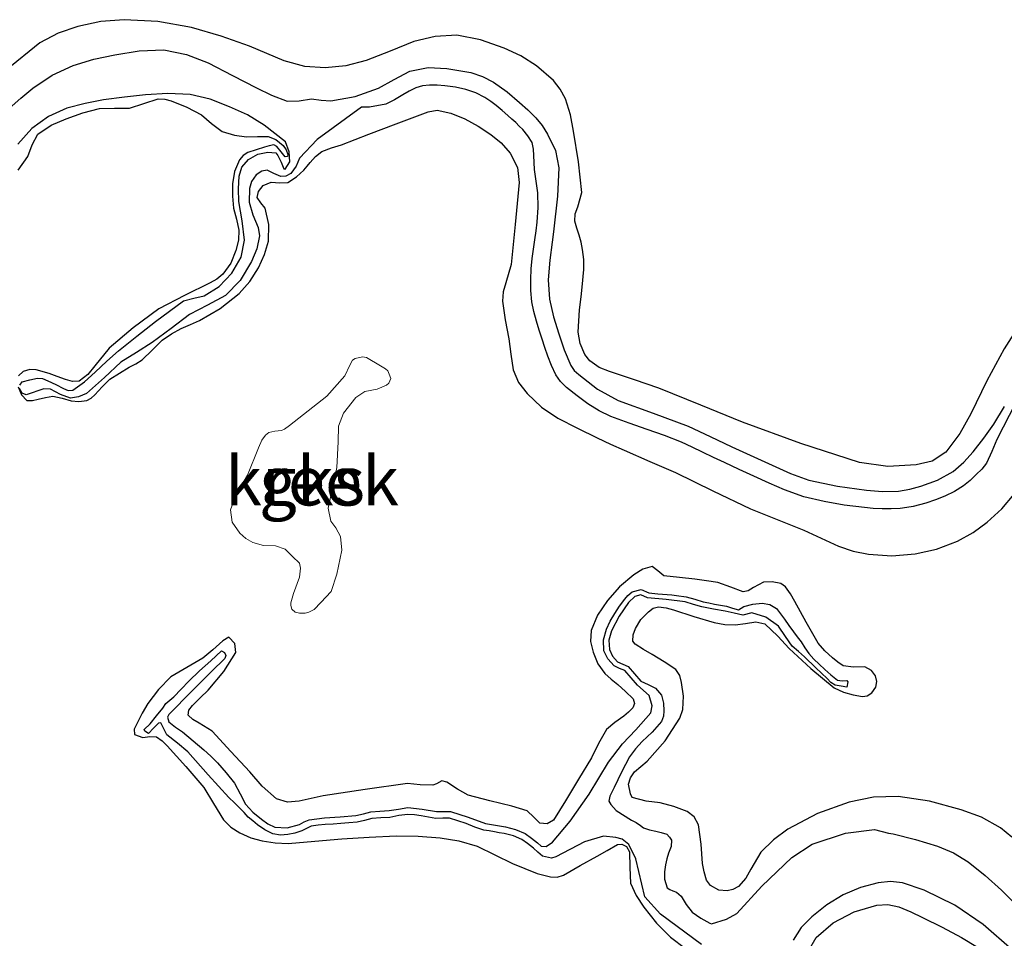
# Model space of a CAD drawing. Units: metres. Extents: x 69990 to 80008, y 406248 to 412501.
# Drawn here: x 71185 to 71235, y 406421 to 406468 of the extents above; entities that cross this region are included whole.
import ezdxf
from ezdxf.enums import TextEntityAlignment as Align

# ---------------------------------------------------------------- set-up
doc = ezdxf.new("R2010")
doc.units = ezdxf.units.M
for name, color, linetype, lineweight in [('B-ME-GW-GRONDWERKLIJN-L-B1', 10, 'Continuous', 25), ('B-ME-IE-GRONDWERKLIJN-GROND_NIETINGERICHT-GV-B6', 253, 'Continuous', 18), ('B-ME-OG-BREUK-L-B1', 10, 'Continuous', 25), ('B-ME-OG-WATER-GV-B6', 153, 'Continuous', 18)]:
    doc.layers.add(name, color=color, linetype=linetype, lineweight=lineweight)
doc.styles.add('NLCS-ISO', font='NLCS-ISO.TTF')

# ---------------------------------------------------------------- blocks, each defined once
blk = doc.blocks.new('d43dn_FeatureWriter_4_18_FMEBLOCK3')
at = {"layer": 'B-ME-GW-GRONDWERKLIJN-L-B1'}
for points in [[(86.75, 64.788, 1.468), (86.152, 63.866, 1.393), (85.27, 62.226, 1.331), (84.454, 60.541, 1.333), (83.9, 59.542, 1.333), (83.19, 58.597, 1.333), (82.484, 58.134, 1.333), (81.676, 57.945, 1.333), (80.219, 57.856, 1.333), (78.785, 58.071, 1.333), (75.785, 59.035, 1.317), (72.822, 60.117, 1.303), (70.69, 60.989, 1.314), (68.562, 61.86, 1.333), (67.309, 62.283, 1.346), (66.046, 62.695, 1.363), (65.516, 62.914, 1.384), (65.044, 63.239, 1.414), (64.791, 63.563, 1.423), (64.547, 64.135, 1.419), (64.452, 64.707, 1.409), (64.509, 65.852, 1.393), (64.593, 66.514, 1.393), (64.672, 67.176, 1.393), (64.704, 67.543, 1.393), (64.728, 67.911, 1.393), (64.73, 68.419, 1.393), (64.673, 68.927, 1.393), (64.591, 69.292, 1.364), (64.497, 69.65, 1.333), (64.385, 70.011, 1.362), (64.278, 70.371, 1.393), (64.289, 70.734, 1.387), (64.421, 71.098, 1.376), (64.624, 71.832, 1.363), (64.465, 73.395, 1.38), (64.212, 74.963, 1.393), (64.047, 75.793, 1.393), (63.795, 76.607, 1.393), (63.532, 77.106, 1.393), (63.187, 77.544, 1.393), (62.327, 78.293, 1.393), (61.53, 78.797, 1.378), (60.677, 79.194, 1.363), (59.474, 79.621, 1.363), (58.256, 79.843, 1.363), (57.165, 79.785, 1.363), (56.078, 79.529, 1.363), (54.868, 79.04, 1.32), (53.649, 78.553, 1.273), (52.604, 78.293, 1.277), (51.559, 78.18, 1.303), (50.51, 78.261, 1.349), (49.461, 78.538, 1.393), (48.572, 78.917, 1.414), (47.703, 79.295, 1.423), (46.244, 79.805, 1.406), (44.747, 80.245, 1.393), (43.03, 80.553, 1.408), (41.311, 80.64, 1.423), (40.126, 80.549, 1.425), (38.944, 80.294, 1.423), (37.938, 79.955, 1.416), (37.005, 79.461, 1.393), (35.296, 78.06, 1.306)], [(35.9, 72.962, 1.453), (36.39, 73.668, 1.453), (36.613, 74.252, 1.418), (36.902, 74.798, 1.393), (37.591, 75.264, 1.422), (38.356, 75.585, 1.453), (39.199, 75.887, 1.484), (40.057, 76.109, 1.513), (40.822, 76.128, 1.521), (41.584, 76.124, 1.513), (42.315, 76.373, 1.498), (43.043, 76.604, 1.483), (43.374, 76.592, 1.481), (43.706, 76.511, 1.483), (44.501, 76.184, 1.511), (45.251, 75.784, 1.543), (45.76, 75.348, 1.549), (46.305, 74.936, 1.543), (46.926, 74.746, 1.519), (47.55, 74.661, 1.453), (48.096, 74.684, 1.338), (48.641, 74.686, 1.213), (49.044, 74.524, 1.125), (49.403, 74.221, 1.078), (49.559, 74, 1.078), (49.651, 73.766, 1.078), (49.635, 73.66, 1.078), (49.508, 73.653, 1.078), (49.301, 73.906, 1.079), (49.083, 74.167, 1.108), (48.929, 74.265, 1.168), (48.695, 74.209, 1.269), (48.458, 74.135, 1.363), (48.034, 74.011, 1.463), (47.607, 73.873, 1.528), (47.374, 73.723, 1.566), (47.192, 73.49, 1.588), (46.93, 72.893, 1.595), (46.827, 72.276, 1.588), (46.826, 71.649, 1.572), (46.884, 71.027, 1.558), (47.025, 70.47, 1.559), (47.155, 69.915, 1.558), (47.133, 69.392, 1.543), (46.999, 68.867, 1.528), (46.745, 68.222, 1.513), (46.342, 67.665, 1.498), (46.031, 67.418, 1.468), (45.698, 67.218, 1.438), (44.376, 66.571, 1.406), (43.074, 65.892, 1.408), (41.774, 64.935, 1.443), (40.549, 63.893, 1.468), (39.819, 62.998, 1.468), (39.458, 62.55, 1.468), (39.016, 62.21, 1.468), (38.674, 62.185, 1.468), (38.322, 62.291, 1.468), (37.899, 62.449, 1.468), (37.478, 62.608, 1.468), (36.826, 62.792, 1.478), (36.493, 62.805, 1.487), (36.167, 62.699, 1.498), (35.929, 62.476, 1.515)], [(35.912, 61.921, 1.528), (36.078, 61.508, 1.528), (36.353, 61.222, 1.528), (36.642, 61.217, 1.528), (36.933, 61.285, 1.528), (37.306, 61.371, 1.528), (37.678, 61.44, 1.528), (38.141, 61.351, 1.528), (38.603, 61.212, 1.528), (39.001, 61.169, 1.528), (39.398, 61.221, 1.528), (39.621, 61.344, 1.528), (39.818, 61.509, 1.528), (40.188, 61.929, 1.528), (40.581, 62.313, 1.528), (41.07, 62.621, 1.513), (41.567, 62.916, 1.498), (41.897, 63.102, 1.498), (42.226, 63.29, 1.498), (42.742, 63.787, 1.498), (43.243, 64.309, 1.498), (43.72, 64.624, 1.498), (44.22, 64.901, 1.498), (44.68, 65.1, 1.498), (45.143, 65.299, 1.498), (46.197, 65.914, 1.484), (47.17, 66.678, 1.468), (47.711, 67.292, 1.485), (48.15, 67.993, 1.498), (48.461, 68.66, 1.483), (48.661, 69.346, 1.468), (48.674, 70.194, 1.453), (48.496, 71.026, 1.438), (48.274, 71.31, 1.406), (48.085, 71.577, 1.378), (48.156, 71.885, 1.378), (48.392, 72.188, 1.378), (48.807, 72.358, 1.378), (49.237, 72.321, 1.416), (49.657, 72.339, 1.468), (50.096, 72.62, 1.485), (50.472, 72.975, 1.468), (50.632, 73.164, 1.419), (50.791, 73.353, 1.378), (51.063, 73.668, 1.378), (51.386, 73.925, 1.378), (51.879, 74.108, 1.378), (52.376, 74.263, 1.378), (53.774, 74.798, 1.391), (55.173, 75.332, 1.408), (55.984, 75.641, 1.393), (56.795, 75.947, 1.378), (57.252, 76.022, 1.383), (57.963, 75.874, 1.397), (58.661, 75.577, 1.408), (59.348, 75.216, 1.413), (59.988, 74.786, 1.408), (60.517, 74.363, 1.393), (60.972, 73.839, 1.378), (61.347, 73.11, 1.362), (61.445, 72.346, 1.348), (61.338, 71.273, 1.333), (61.231, 70.201, 1.318), (61.132, 69.182, 1.302), (61.032, 68.163, 1.288), (60.763, 67.224, 1.347), (60.62, 66.761, 1.399), (60.581, 66.292, 1.438), (60.731, 65.336, 1.487), (60.917, 64.377, 1.528), (61.017, 63.587, 1.552), (61.129, 62.796, 1.558), (61.396, 62.149, 1.529), (61.852, 61.581, 1.498), (62.584, 60.878, 1.483), (63.404, 60.324, 1.468), (64.403, 59.812, 1.452), (65.41, 59.324, 1.438), (66.1, 59.002, 1.48), (66.792, 58.684, 1.528), (68.095, 58.114, 1.527), (69.4, 57.546, 1.528), (71.316, 56.627, 1.542), (73.233, 55.707, 1.558), (74.585, 55.153, 1.576), (75.944, 54.616, 1.588), (76.823, 54.207, 1.588), (77.707, 53.794, 1.588), (78.465, 53.548, 1.588), (79.246, 53.397, 1.588), (80.427, 53.312, 1.573), (81.612, 53.403, 1.558), (82.715, 53.639, 1.571), (83.784, 54.046, 1.588), (84.572, 54.488, 1.586), (85.291, 55.027, 1.588), (86.037, 55.695, 1.602), (86.658, 56.457, 1.618)], [(86.552, 38.958, 1.522), (85.967, 39.446, 1.528), (85.002, 39.977, 1.557), (83.956, 40.35, 1.588), (82.356, 40.798, 1.619), (80.746, 41.043, 1.618), (79.502, 41.005, 1.59), (78.258, 40.744, 1.558), (76.645, 40.172, 1.511), (75.127, 39.371, 1.468), (74.397, 38.821, 1.452), (73.747, 38.195, 1.438), (73.237, 37.327, 1.42), (72.993, 36.866, 1.413), (72.62, 36.449, 1.408), (72.332, 36.286, 1.419), (72.038, 36.228, 1.438), (71.614, 36.259, 1.454), (71.196, 36.502, 1.468), (70.991, 36.77, 1.476), (70.858, 37.187, 1.487), (70.786, 37.617, 1.498), (70.716, 38.607, 1.514), (70.585, 39.592, 1.528), (70.362, 39.99, 1.565), (70.007, 40.273, 1.588), (69.321, 40.527, 1.558), (68.625, 40.711, 1.528), (67.906, 40.792, 1.49), (67.199, 40.987, 1.468), (67.104, 41.173, 1.468), (67.015, 41.657, 1.468), (67.116, 41.986, 1.491), (67.32, 42.289, 1.528), (67.639, 42.573, 1.56), (67.959, 42.842, 1.588), (68.871, 43.87, 1.636), (69.625, 45.03, 1.648), (69.777, 45.466, 1.648), (69.818, 46.157, 1.648), (69.719, 46.84, 1.648), (69.626, 47.211, 1.648), (69.417, 47.515, 1.648), (68.821, 47.906, 1.64), (68.22, 48.27, 1.618), (67.781, 48.53, 1.589), (67.343, 48.798, 1.558), (67.233, 48.954, 1.548), (67.241, 49.285, 1.534), (67.364, 49.605, 1.528), (67.643, 50.055, 1.528), (68.029, 50.457, 1.528), (68.274, 50.634, 1.528), (68.535, 50.707, 1.528), (68.923, 50.654, 1.528), (69.307, 50.556, 1.528), (70.337, 50.218, 1.528), (71.38, 49.899, 1.528), (71.913, 49.811, 1.528), (72.447, 49.784, 1.528), (72.973, 49.86, 1.528), (73.499, 49.945, 1.528), (73.951, 49.841, 1.528), (74.614, 49.217, 1.528), (75.196, 48.579, 1.528), (76.301, 47.555, 1.518), (77.489, 46.575, 1.498), (77.962, 46.346, 1.484), (78.463, 46.222, 1.468), (78.938, 46.136, 1.463), (79.179, 46.17, 1.465), (79.413, 46.314, 1.468), (79.614, 46.605, 1.483), (79.658, 46.9, 1.498), (79.592, 47.183, 1.498), (79.394, 47.46, 1.498), (79.046, 47.642, 1.504), (78.479, 47.629, 1.518), (77.958, 47.704, 1.528), (77.675, 47.888, 1.513), (77.406, 48.1, 1.498), (77.013, 48.458, 1.514), (76.676, 48.859, 1.528), (76.065, 49.916, 1.528), (75.479, 50.985, 1.528), (75.268, 51.36, 1.528), (75.015, 51.725, 1.528), (74.778, 51.899, 1.524), (74.334, 51.985, 1.512), (73.898, 51.965, 1.498), (73.377, 51.686, 1.483), (73.116, 51.522, 1.475), (72.852, 51.475, 1.468), (72.219, 51.714, 1.476), (71.563, 51.95, 1.498), (70.98, 52.034, 1.504), (70.397, 52.113, 1.498), (69.607, 52.201, 1.451), (68.817, 52.286, 1.378), (68.499, 52.534, 1.327), (68.208, 52.753, 1.288), (67.74, 52.629, 1.282), (67.274, 52.344, 1.288), (66.557, 51.73, 1.299), (65.933, 51.032, 1.318), (65.435, 50.288, 1.348), (65.113, 49.492, 1.378), (65.081, 48.943, 1.393), (65.214, 48.393, 1.408), (65.447, 47.805, 1.424), (65.804, 47.298, 1.438), (66.13, 47.018, 1.415), (66.46, 46.748, 1.378), (66.864, 46.388, 1.363), (67.253, 46.013, 1.348), (67.319, 45.785, 1.317), (67.224, 45.555, 1.288), (67.002, 45.341, 1.281), (66.769, 45.139, 1.288), (66.307, 44.813, 1.318), (65.882, 44.445, 1.348), (65.482, 43.738, 1.382), (65.131, 43.005, 1.408), (64.463, 41.913, 1.43), (63.794, 40.822, 1.438), (63.491, 40.329, 1.438), (63.189, 39.835, 1.438), (62.868, 39.648, 1.438), (62.497, 39.672, 1.438), (62.187, 39.986, 1.438), (61.847, 40.296, 1.438), (61.456, 40.425, 1.438), (61.059, 40.542, 1.438), (59.949, 40.819, 1.438), (58.842, 41.107, 1.438), (58.287, 41.415, 1.408), (57.745, 41.773, 1.378), (57.498, 41.834, 1.378), (57.219, 41.682, 1.378), (57.032, 41.608, 1.378), (56.387, 41.638, 1.378), (55.742, 41.701, 1.378), (53.593, 41.396, 1.404), (51.445, 41.075, 1.438), (50.23, 40.792, 1.423), (49.631, 40.742, 1.411), (49.064, 40.92, 1.408), (48.337, 41.566, 1.437), (47.717, 42.294, 1.468), (46.752, 43.335, 1.476), (45.79, 44.371, 1.468), (45.132, 44.782, 1.451), (44.8, 44.963, 1.442), (44.568, 45.19, 1.438), (44.602, 45.432, 1.438), (44.786, 45.679, 1.438), (45.185, 46.063, 1.438), (45.583, 46.453, 1.438), (46.386, 47.406, 1.438), (46.998, 48.384, 1.438), (46.948, 48.831, 1.438), (46.648, 49.163, 1.438), (46.329, 48.966, 1.408), (45.825, 48.519, 1.391), (45.315, 48.085, 1.378), (44.502, 47.616, 1.362), (43.689, 47.13, 1.348), (43.051, 46.498, 1.334), (42.509, 45.773, 1.348), (42.22, 45.278, 1.377), (41.968, 44.768, 1.408), (41.812, 44.474, 1.423), (41.829, 44.188, 1.438), (42.262, 44.04, 1.468), (42.618, 44.09, 1.468), (42.961, 44.076, 1.468), (43.247, 43.866, 1.468), (43.495, 43.616, 1.468), (44.454, 42.57, 1.468), (45.36, 41.493, 1.468), (45.857, 40.672, 1.468), (46.362, 39.845, 1.468), (46.741, 39.47, 1.468), (47.194, 39.177, 1.468), (47.755, 38.927, 1.468), (48.341, 38.769, 1.468), (49.002, 38.666, 1.468), (49.664, 38.646, 1.468), (51.032, 38.765, 1.433), (52.401, 38.884, 1.408), (53.787, 38.965, 1.434), (55.174, 39.027, 1.468), (56.292, 39.016, 1.505), (57.409, 38.93, 1.528), (58.369, 38.783, 1.528), (59.301, 38.497, 1.528), (60.206, 38.068, 1.528), (61.099, 37.624, 1.528), (61.724, 37.358, 1.51), (62.358, 37.116, 1.498), (63.035, 36.932, 1.525), (63.376, 36.926, 1.543), (63.689, 37.025, 1.558), (64.55, 37.509, 1.59), (65.41, 37.996, 1.618), (65.926, 38.288, 1.618), (66.441, 38.58, 1.618), (66.67, 38.606, 1.633), (66.902, 38.487, 1.648), (67.065, 38.22, 1.648), (67.076, 37.411, 1.663), (67.119, 36.619, 1.678), (67.408, 35.984, 1.682), (67.79, 35.39, 1.678), (68.43, 34.572, 1.656), (69.157, 33.857, 1.618), (69.912, 33.28, 1.565)], [(76.187, 33.172, 1.318), (76.58, 33.847, 1.316), (77.448, 34.599, 1.333), (78.512, 35.15, 1.348), (79.659, 35.501, 1.313), (80.233, 35.524, 1.292), (80.78, 35.405, 1.288), (81.392, 35.156, 1.331), (81.997, 34.874, 1.378), (82.997, 34.375, 1.411), (83.983, 33.851, 1.438), (84.795, 33.347, 1.455)]]:
    blk.add_polyline3d(points, dxfattribs=at)

msp = doc.modelspace()

# ---------------------------------------------------------------- linework, layer by layer
at = {"layer": 'B-ME-IE-GRONDWERKLIJN-GROND_NIETINGERICHT-GV-B6'}
msp.add_polyline3d([(71203.1692, 406449.8185, 1.1828), (71202.9172, 406449.9648, 1.1828), (71202.1935, 406450.3946, 1.1828), (71201.9896, 406450.4371, 1.1828), (71201.623, 406450.3437, 1.1828), (71201.4894, 406450.2625, 1.1828), (71201.3548, 406450.0006, 1.1828), (71201.0868, 406449.4557, 1.1828), (71200.1762, 406448.4207, 1.1828), (71198.271, 406446.9306, 1.1828), (71198.0261, 406446.748, 1.1828), (71197.8601, 406446.6757, 1.1828), (71197.5325, 406446.6481, 1.1828), (71197.2183, 406446.5681, 1.1828), (71197.0558, 406446.4322, 1.1828), (71196.8677, 406446.1782, 1.1828), (71196.6976, 406445.787, 1.1828), (71196.135, 406444.3984, 1.1828), (71195.551, 406443.4122, 1.1828), (71195.2642, 406442.6221, 1.1828), (71195.3506, 406441.9999, 1.1828), (71195.7412, 406441.4466, 1.1828), (71196.0423, 406441.1755, 1.1828), (71196.4036, 406440.9712, 1.1828), (71196.9531, 406440.8191, 1.1828), (71197.5593, 406440.7974, 1.1828), (71198.0565, 406440.632, 1.1828), (71198.4268, 406440.2583, 1.1828), (71198.7849, 406439.9157, 1.1828), (71198.8408, 406439.6637, 1.1828), (71198.7811, 406439.1933, 1.1828), (71198.4855, 406438.3708, 1.1828), (71198.4033, 406438.1223, 1.1828), (71198.3411, 406437.896, 1.1828), (71198.349, 406437.7478, 1.1828), (71198.3905, 406437.5694, 1.1828), (71198.5578, 406437.4187, 1.1828), (71198.784, 406437.3561, 1.1828), (71199.0704, 406437.3603, 1.1828), (71199.2587, 406437.4126, 1.1828), (71199.5383, 406437.5439, 1.1828), (71199.88, 406437.9015, 1.1828), (71200.391, 406438.4696, 1.1828), (71200.6832, 406439.3557, 1.1828), (71200.9361, 406440.5795, 1.1828), (71200.8774, 406441.2775, 1.1828), (71200.6419, 406441.7113, 1.1828), (71200.3797, 406442.0482, 1.1828), (71200.2375, 406442.7206, 1.1828), (71200.679, 406444.7826, 1.1828), (71200.7568, 406446.1036, 1.1828), (71200.7672, 406446.9007, 1.1828), (71201.0296, 406447.5516, 1.1828), (71201.655, 406448.3593, 1.1828), (71202.1161, 406448.67, 1.1828), (71202.7367, 406448.7765, 1.1828), (71203.2246, 406448.9824, 1.1828), (71203.3359, 406449.0837, 1.1828), (71203.4393, 406449.3333, 1.1828), (71203.3533, 406449.5519, 1.1828), (71203.2807, 406449.7181, 1.1828), (71203.1692, 406449.8185, 1.1828)], dxfattribs=at)
at = {"layer": 'B-ME-OG-BREUK-L-B1'}
for points in [[(71183.9879, 406463.1001, 0.6292), (71184.5912, 406463.6215, 0.6292), (71185.202, 406464.1357, 0.6292), (71186.1827, 406464.7832, 0.6168), (71187.2504, 406465.2849, 0.6045), (71188.2984, 406465.6017, 0.6045), (71189.3666, 406465.8243, 0.6045), (71190.6214, 406466.0339, 0.6045), (71191.8746, 406466.0773, 0.6045), (71193.0189, 406465.8516, 0.6045), (71194.1252, 406465.4146, 0.6045), (71195.365, 406464.7806, 0.6045), (71196.5924, 406464.141, 0.6045), (71197.3524, 406463.7682, 0.6045), (71198.1518, 406463.4686, 0.6045), (71198.7748, 406463.4834, 0.6045), (71199.398, 406463.5772, 0.6045), (71199.8907, 406463.5235, 0.6045), (71200.3834, 406463.4883, 0.6045), (71201.6152, 406463.7116, 0.6045), (71202.8184, 406464.1231, 0.6045), (71203.6108, 406464.5715, 0.6045), (71204.4085, 406465.003, 0.6045), (71205.3458, 406465.1743, 0.6045), (71206.2925, 406465.1361, 0.6045), (71207.5128, 406464.9232, 0.6045), (71208.1072, 406464.7286, 0.6045), (71208.6764, 406464.4364, 0.6045), (71209.3629, 406463.94, 0.6045), (71209.9927, 406463.4009, 0.6045), (71210.4152, 406463.0195, 0.6045), (71210.8225, 406462.6205, 0.6045), (71211.1453, 406462.2256, 0.6045), (71211.4189, 406461.7841, 0.6045), (71211.8257, 406460.9423, 0.6045), (71212.0014, 406460.0621, 0.6045), (71211.9382, 406458.6272, 0.6045), (71211.7317, 406456.7965, 0.6045), (71211.6592, 406456.2768, 0.6045), (71211.5352, 406455.3587, 0.6045), (71211.462, 406454.3631, 0.6045), (71211.5192, 406453.3677, 0.6045), (71211.7236, 406452.4786, 0.6045), (71211.9993, 406451.604, 0.6045), (71212.2729, 406450.7854, 0.6045), (71212.6118, 406449.9875, 0.6045), (71212.7872, 406449.7375, 0.6045), (71213.0133, 406449.5262, 0.6045), (71213.9771, 406448.7869, 0.6045), (71215.0211, 406448.2013, 0.6045), (71216.8164, 406447.5576, 0.6045), (71218.5965, 406446.8964, 0.6045), (71219.7069, 406446.3713, 0.6045), (71220.8174, 406445.8456, 0.6045), (71222.3055, 406445.1555, 0.6045), (71223.8086, 406444.484, 0.6045), (71224.7429, 406444.1514, 0.6045), (71226.1969, 406443.8365, 0.6045), (71227.6752, 406443.6326, 0.6045), (71228.4935, 406443.5682, 0.6045), (71229.3119, 406443.5904, 0.6045), (71229.8807, 406443.6784, 0.6045), (71230.443, 406443.8288, 0.6045), (71231.3049, 406444.1376, 0.6045), (71232.1028, 406444.59, 0.6045), (71232.6409, 406445.06, 0.6045), (71233.1098, 406445.5892, 0.6045), (71233.6599, 406446.281, 0.6045), (71234.1695, 406446.9989, 0.6045), (71234.7057, 406447.907, 0.6045)], [(71235.2692, 406448.061, 0.6045), (71234.3264, 406446.2097, 0.6045), (71234.0725, 406445.6076, 0.6045), (71233.793, 406445.0157, 0.6045), (71233.5519, 406444.7046, 0.6045), (71233.2704, 406444.4259, 0.6045), (71232.9558, 406444.1311, 0.6045), (71232.6212, 406443.859, 0.6045), (71232.1646, 406443.5631, 0.6045), (71231.678, 406443.3241, 0.6045), (71231.1975, 406443.138, 0.6045), (71230.7091, 406442.977, 0.6045), (71230.3886, 406442.8847, 0.6045), (71230.0646, 406442.8045, 0.6045), (71229.73, 406442.7417, 0.6045), (71229.3924, 406442.7006, 0.6045), (71228.9314, 406442.673, 0.6045), (71228.4705, 406442.6756, 0.6045), (71228.0226, 406442.7034, 0.6045), (71227.575, 406442.7461, 0.6045), (71226.5421, 406442.8756, 0.6045), (71225.515, 406443.0501, 0.6045), (71224.4901, 406443.2946, 0.6045), (71223.4991, 406443.6457, 0.6045), (71222.7149, 406443.99, 0.6045), (71221.9361, 406444.344, 0.6045), (71221.1868, 406444.6895, 0.6045), (71220.4391, 406445.0381, 0.6045), (71219.8823, 406445.3017, 0.6045), (71219.3255, 406445.5653, 0.6045), (71218.788, 406445.8201, 0.6045), (71218.25, 406446.0739, 0.6045), (71217.388, 406446.4155, 0.6045), (71216.5107, 406446.72, 0.6045), (71215.5801, 406447.0522, 0.6045), (71214.6499, 406447.3871, 0.6045), (71214.0521, 406447.6804, 0.6045), (71213.4852, 406448.0404, 0.6045), (71212.9281, 406448.4364, 0.6045), (71212.3995, 406448.8732, 0.6045), (71212.0936, 406449.1674, 0.6045), (71211.8463, 406449.5088, 0.6045), (71211.6211, 406449.982, 0.6045), (71211.4384, 406450.4693, 0.6045), (71211.2934, 406450.8985, 0.6045), (71211.1512, 406451.3286, 0.6045), (71211.005, 406451.7858, 0.6045), (71210.8625, 406452.2443, 0.6045), (71210.7311, 406452.7378, 0.6045), (71210.6333, 406453.2413, 0.6045), (71210.5725, 406453.8057, 0.6045), (71210.5684, 406454.3702, 0.6045), (71210.5955, 406454.9113, 0.6045), (71210.6479, 406455.4512, 0.6045), (71210.7115, 406455.9249, 0.6045), (71210.7759, 406456.3981, 0.6045), (71210.839, 406456.8505, 0.6045), (71210.9021, 406457.303, 0.6045), (71210.9538, 406458.0493, 0.6045), (71210.9311, 406458.7971, 0.6045), (71210.8442, 406459.3931, 0.6045), (71210.7533, 406459.989, 0.6045), (71210.7415, 406460.3388, 0.6045), (71210.7333, 406460.6894, 0.6045), (71210.709, 406461.0239, 0.6045), (71210.6363, 406461.3541, 0.6045), (71210.4181, 406461.7064, 0.6045), (71210.1633, 406462.0179, 0.6045), (71209.9862, 406462.1967, 0.6045), (71209.8041, 406462.3698, 0.6045), (71209.6047, 406462.5514, 0.6045), (71209.4039, 406462.7312, 0.6045), (71209.1091, 406462.9869, 0.6045), (71208.8108, 406463.2389, 0.6045), (71208.5324, 406463.4555, 0.6045), (71208.2374, 406463.6536, 0.6045), (71207.7648, 406463.8952, 0.6045), (71207.261, 406464.062, 0.6045), (71206.7317, 406464.175, 0.6045), (71206.1975, 406464.2475, 0.6045), (71205.8032, 406464.2767, 0.6045), (71205.4087, 406464.2793, 0.6045), (71205.0514, 406464.2534, 0.6045), (71204.7081, 406464.1514, 0.6045), (71204.3713, 406463.974, 0.6045), (71204.0426, 406463.7913, 0.6045), (71203.625, 406463.5414, 0.6045), (71203.1854, 406463.3062, 0.6045), (71202.3605, 406463.1582, 0.6045), (71201.9409, 406463.1664, 0.6045), (71199.6868, 406461.5194, 0.7072), (71198.786, 406460.5549, 0.8272), (71198.6213, 406460.1491, 0.8272), (71198.3372, 406459.7779, 0.8272), (71198.085, 406459.6456, 0.8272), (71197.8288, 406459.6201, 0.8272), (71197.4829, 406459.7839, 0.8272), (71197.1371, 406459.9435, 0.8272), (71196.8583, 406459.8993, 0.8477), (71196.5801, 406459.7131, 0.8767), (71196.3367, 406459.3631, 0.8955), (71196.2281, 406459.0107, 0.9102), (71196.2174, 406458.3095, 0.9262), (71196.4055, 406457.6656, 0.901), (71196.6814, 406457.0217, 0.8577), (71196.7385, 406456.5925, 0.852), (71196.6084, 406455.9417, 0.8891), (71196.3352, 406455.292, 0.9262), (71195.7643, 406454.33, 0.9546), (71195.0184, 406453.5497, 0.9757), (71194.0996, 406453.0574, 0.9883), (71193.1869, 406452.5871, 1.0005), (71192.238, 406451.8685, 1.0135), (71191.284, 406451.1562, 1.0252), (71190.485, 406450.6511, 1.0016), (71189.6824, 406450.1529, 0.9757), (71188.8397, 406449.3715, 1.0108), (71187.9369, 406448.5637, 1.05), (71187.5244, 406448.3862, 1.0495), (71187.1087, 406448.3279, 1.05), (71186.6003, 406448.504, 1.0691), (71186.0918, 406448.7809, 1.0928), (71185.752, 406448.8009, 1.0995), (71185.4553, 406448.7059, 1.0995), (71185.1583, 406448.6036, 1.0995), (71184.8577, 406448.4916, 1.0995), (71184.6554, 406448.586, 1.0995), (71184.5071, 406448.8239, 1.0995)], [(71184.5244, 406448.9913, 1.0995), (71184.6557, 406449.1559, 1.0995), (71185.0404, 406449.2504, 1.0995), (71185.4251, 406449.3448, 1.0995), (71185.6913, 406449.3214, 1.0995), (71185.9576, 406449.2147, 1.0995), (71186.3641, 406449.014, 1.0995), (71186.7588, 406448.8093, 1.0995), (71186.9967, 406448.7212, 1.0995), (71187.2269, 406448.7372, 1.0995), (71187.8227, 406449.1588, 1.0871), (71188.3781, 406449.647, 1.0747), (71188.9652, 406450.2025, 1.0747), (71189.5632, 406450.7427, 1.0747), (71190.4989, 406451.4904, 1.0747), (71191.4457, 406452.2251, 1.0747), (71192.1555, 406452.7626, 1.1017), (71192.8782, 406453.281, 1.1242), (71193.3925, 406453.4293, 1.1127), (71193.9325, 406453.546, 1.0995), (71194.6911, 406454.0218, 1.0886), (71195.3336, 406454.6967, 1.0747), (71195.8117, 406455.5207, 1.0386), (71195.9875, 406456.387, 1.0005), (71195.8577, 406457.3642, 0.9739), (71195.6988, 406458.3439, 0.951), (71195.6709, 406458.9963, 0.9385), (71195.7076, 406459.6503, 0.9262), (71195.8526, 406460.0989, 0.9114), (71196.1794, 406460.4898, 0.9015), (71196.662, 406460.7563, 0.9015), (71197.1665, 406460.8653, 0.9015), (71197.5803, 406460.8254, 0.9015), (71197.6834, 406460.6993, 0.9015), (71197.8511, 406460.3487, 0.9015), (71197.9829, 406460.0137, 0.8767), (71198.0524, 406459.9993, 0.8752), (71198.2879, 406460.3713, 0.8767), (71198.2571, 406460.8897, 0.8154), (71198.0754, 406461.3945, 0.753), (71197.533, 406461.8202, 0.7729), (71196.9907, 406462.246, 0.7928), (71196.1369, 406462.7667, 0.7859), (71195.2098, 406463.1839, 0.7628), (71194.2275, 406463.5763, 0.7602), (71193.2119, 406463.8131, 0.7628), (71192.0709, 406463.8609, 0.7746), (71190.9304, 406463.7901, 0.7928), (71189.8642, 406463.6754, 0.8239), (71188.7996, 406463.5307, 0.8528), (71187.855, 406463.3537, 0.8547), (71186.922, 406463.1038, 0.8528), (71185.9861, 406462.6849, 0.8693), (71185.1508, 406462.0769, 0.8828), (71184.4279, 406461.2653, 0.8548)], [(71219.2711, 406420.4755, 0.623), (71217.1777, 406422.011, 0.623), (71216.3765, 406422.8989, 0.623), (71215.9308, 406424.8396, 0.623), (71215.5635, 406425.5614, 0.623), (71215.2329, 406425.8424, 0.623), (71214.9003, 406425.9172, 0.623), (71214.2784, 406425.9946, 0.623), (71213.3105, 406425.7013, 0.6849), (71211.8493, 406424.9454, 0.7158), (71211.6266, 406424.8646, 0.7158), (71211.1747, 406424.9798, 0.7158), (71210.9383, 406425.1804, 0.7158), (71210.7033, 406425.3835, 0.7158), (71210.4115, 406425.6116, 0.7158), (71210.107, 406425.8273, 0.7158), (71209.6828, 406426.0071, 0.7251), (71209.2085, 406426.1252, 0.7406), (71208.9621, 406426.1684, 0.7468), (71208.7157, 406426.2115, 0.7529), (71208.4495, 406426.2573, 0.7584), (71208.1835, 406426.3039, 0.7653), (71207.7237, 406426.4496, 0.7884), (71207.2734, 406426.6315, 0.816), (71206.8565, 406426.7746, 0.8408), (71206.4335, 406426.9024, 0.8643), (71206.0885, 406426.9115, 0.8673), (71205.7406, 406426.9003, 0.8643), (71205.3648, 406426.9633, 0.8695), (71204.9884, 406427.0272, 0.8756), (71204.6504, 406427.0764, 0.8821), (71204.3124, 406427.102, 0.8891), (71203.8499, 406427.0399, 0.9039), (71203.3879, 406426.9523, 0.9138), (71202.9316, 406426.9232, 0.9138), (71202.4751, 406426.8878, 0.9138), (71202.0961, 406426.7943, 0.9138), (71201.716, 406426.7086, 0.9138), (71201.3039, 406426.6727, 0.9138), (71200.8915, 406426.6397, 0.9138), (71200.4952, 406426.61, 0.9138), (71200.0989, 406426.5804, 0.9138), (71199.7388, 406426.5469, 0.9138), (71199.3804, 406426.4949, 0.9138), (71199.1365, 406426.3883, 0.9138), (71198.8974, 406426.2598, 0.9138), (71198.5462, 406426.1528, 0.9138), (71198.19, 406426.0789, 0.9138), (71197.8095, 406426.0492, 0.9138), (71197.4315, 406426.1196, 0.9138), (71197.022, 406426.321, 0.9138), (71196.6485, 406426.5783, 0.9138), (71196.405, 406426.7669, 0.9138), (71196.1759, 406426.9693, 0.9138), (71195.9635, 406427.1972, 0.9138), (71195.7516, 406427.4245, 0.9138), (71195.4638, 406427.6921, 0.9138), (71195.1758, 406427.9594, 0.9138), (71194.1295, 406429.1222, 0.9138), (71193.0973, 406430.297, 0.9138), (71192.5592, 406430.7421, 0.9138), (71192.0262, 406431.1617, 0.9138), (71191.8629, 406431.4674, 0.9138), (71191.7147, 406431.7647, 0.9138), (71191.5997, 406431.7617, 0.9138), (71191.3426, 406431.4943, 0.9138), (71191.0855, 406431.227, 0.9138), (71190.895, 406431.3486, 0.9138), (71190.8703, 406431.4253, 0.9138), (71191.1815, 406431.7227, 0.9138), (71191.4968, 406432.1236, 0.9138), (71191.8118, 406432.5243, 0.9138), (71191.9721, 406432.7626, 0.9138), (71192.386, 406433.0887, 0.9138), (71192.7616, 406433.4944, 0.9508), (71193.1372, 406433.9002, 0.9878), (71193.6878, 406434.4234, 1.0305), (71194.2601, 406434.9245, 1.0478), (71194.5334, 406435.1844, 1.0478), (71194.8054, 406435.4411, 1.0478), (71194.9692, 406435.354, 1.0478), (71195.0309, 406435.1989, 1.0478), (71194.9851, 406435.0576, 1.0478), (71194.753, 406434.8338, 1.0353), (71194.521, 406434.6089, 1.0178), (71193.322, 406433.4013, 0.9658), (71192.123, 406432.1937, 0.9138), (71192.0643, 406432.0627, 0.9138), (71192.1297, 406431.822, 0.9138), (71192.4687, 406431.5421, 0.9138), (71192.8144, 406431.3053, 0.9138), (71193.3672, 406430.8563, 0.9138), (71193.9142, 406430.3981, 0.9138), (71194.2629, 406430.0727, 0.9138), (71194.5981, 406429.7323, 0.9138), (71195.0536, 406429.2244, 0.9138), (71195.4773, 406428.691, 0.9138), (71195.7542, 406428.1592, 0.9138), (71196.0337, 406427.6242, 0.9138), (71196.4114, 406427.2191, 0.9138), (71196.8455, 406426.8599, 0.9138), (71197.1771, 406426.6241, 0.9138), (71197.5329, 406426.4572, 0.9138), (71198.156, 406426.4238, 0.9138), (71198.7788, 406426.5831, 0.9138), (71199.0271, 406426.7176, 0.9138), (71199.2825, 406426.8283, 0.9138), (71199.6735, 406426.8807, 0.9138), (71200.0658, 406426.9214, 0.9138), (71200.8645, 406426.9812, 0.9138), (71201.6621, 406427.0479, 0.9138), (71202.0431, 406427.1356, 0.9138), (71202.4233, 406427.2275, 0.9138), (71202.8861, 406427.2635, 0.9138), (71203.3484, 406427.2929, 0.9138), (71203.826, 406427.3772, 0.9039), (71204.3037, 406427.4476, 0.8891), (71205.0358, 406427.3666, 0.8756), (71205.7687, 406427.243, 0.8643), (71206.128, 406427.2515, 0.8648), (71206.4869, 406427.2451, 0.8643), (71207.384, 406426.9557, 0.816), (71208.2715, 406426.6363, 0.7653), (71208.7745, 406426.549, 0.7529), (71209.2795, 406426.4606, 0.7406), (71209.7917, 406426.333, 0.7251), (71210.2785, 406426.1266, 0.7158), (71210.6073, 406425.898, 0.7158), (71210.9172, 406425.6514, 0.7158), (71211.1054, 406425.4902, 0.7158), (71211.3496, 406425.4655, 0.7468), (71211.6796, 406425.6842, 0.7468), (71212.5855, 406426.7655, 0.7468), (71213.5546, 406428.1393, 0.7468), (71214.5322, 406429.7635, 0.7468), (71215.2442, 406430.7032, 0.7468), (71215.9334, 406431.4139, 0.7468), (71216.6892, 406432.2727, 0.7468), (71216.7527, 406432.6398, 0.7468), (71216.611, 406433.1584, 0.7468), (71216.0129, 406433.6885, 0.7653), (71215.69, 406434.0579, 0.7739), (71215.3719, 406434.4313, 0.7901), (71215.0989, 406434.5453, 0.8048), (71214.8178, 406434.6733, 0.8148), (71214.4914, 406435.0283, 0.8148), (71214.3023, 406435.4445, 0.8148), (71214.2746, 406436.0001, 0.8148), (71214.4253, 406436.5425, 0.8148), (71214.6251, 406436.9488, 0.8148), (71214.8514, 406437.3417, 0.8148), (71215.0965, 406437.7119, 0.8148), (71215.3565, 406438.072, 0.8148), (71215.5248, 406438.2684, 0.8148), (71215.7305, 406438.4427, 0.8148), (71216.2008, 406438.5732, 0.8148), (71216.588, 406438.3944, 0.8148), (71217.0463, 406438.3559, 0.8242), (71217.7526, 406438.2892, 0.8474), (71218, 406438.2627, 0.8552), (71218.4934, 406438.1961, 0.8643), (71218.9259, 406438.0714, 0.8643), (71219.3567, 406437.9397, 0.8643), (71219.6453, 406437.8835, 0.8643), (71219.9342, 406437.8292, 0.8643), (71220.2371, 406437.7748, 0.8643), (71220.5402, 406437.7211, 0.8643), (71220.8518, 406437.6236, 0.8643), (71221.157, 406437.5405, 0.8643), (71221.4304, 406437.6999, 0.8643), (71221.8952, 406437.8283, 0.8643), (71222.3664, 406437.8735, 0.8643), (71222.757, 406437.8121, 0.8643), (71223.0906, 406437.6042, 0.8643), (71223.3018, 406437.3315, 0.8643), (71223.4968, 406437.0555, 0.8643), (71223.7286, 406436.7297, 0.8643), (71223.9611, 406436.4045, 0.8643), (71224.1513, 406436.1523, 0.8643), (71224.3433, 406435.9016, 0.8643), (71224.5343, 406435.5968, 0.8643), (71224.7353, 406435.2988, 0.8643), (71224.998, 406435.0207, 0.8643), (71225.2757, 406434.7578, 0.8643), (71225.5649, 406434.4906, 0.8643), (71225.8562, 406434.2254, 0.8643), (71226.1996, 406433.9446, 0.8643), (71226.4338, 406433.9149, 0.8643), (71226.6733, 406433.9278, 0.8643), (71226.7231, 406433.8555, 0.8643), (71226.6789, 406433.5955, 0.8643), (71226.3827, 406433.6459, 0.8643), (71226.0866, 406433.6963, 0.8643), (71225.8683, 406433.8273, 0.8643), (71225.6835, 406434.026, 0.8643), (71225.1063, 406434.58, 0.8643), (71224.5292, 406435.1319, 0.8643), (71224.2128, 406435.4083, 0.8643), (71223.8946, 406435.6823, 0.8643), (71223.5576, 406436.1752, 0.8643), (71223.2016, 406436.6934, 0.8643), (71222.5527, 406437.1543, 0.8643), (71221.8407, 406437.3817, 0.8643), (71221.3827, 406437.2616, 0.8643), (71220.9316, 406437.3636, 0.8643), (71220.4798, 406437.464, 0.8643), (71219.8872, 406437.5719, 0.8643), (71219.2942, 406437.6831, 0.8643), (71218.8656, 406437.8055, 0.8643), (71218.4397, 406437.9369, 0.8643), (71217.4781, 406438.0534, 0.8396), (71216.5194, 406438.1355, 0.8148), (71216.178, 406438.2932, 0.8148), (71215.8673, 406438.207, 0.8148), (71215.5595, 406437.9018, 0.8148), (71215.0769, 406437.2042, 0.8148), (71214.6818, 406436.4629, 0.8148), (71214.5478, 406435.9909, 0.8148), (71214.5751, 406435.5109, 0.8148), (71214.7309, 406435.1732, 0.8148), (71214.9941, 406434.884, 0.8148), (71215.2672, 406434.7597, 0.8048), (71215.5323, 406434.649, 0.7901), (71215.8521, 406434.2737, 0.7738), (71216.1768, 406433.9023, 0.7653), (71216.5503, 406433.724, 0.7653), (71216.9321, 406433.5382, 0.7653), (71217.2405, 406433.1773, 0.7653), (71217.3385, 406432.7815, 0.7653), (71217.3443, 406432.3851, 0.7653), (71217.3301, 406432.1067, 0.7653), (71217.2336, 406431.8361, 0.7653), (71216.7493, 406431.297, 0.7568), (71216.2539, 406430.8211, 0.7406), (71215.9041, 406430.4425, 0.7283), (71215.5951, 406430.0331, 0.7158), (71215.2026, 406429.2589, 0.7029), (71214.8285, 406428.4768, 0.6911), (71214.5981, 406428.0353, 0.6663), (71214.5508, 406427.7787, 0.7158), (71214.6437, 406427.5994, 0.7158), (71214.9179, 406427.3068, 0.654), (71215.7068, 406426.8076, 0.5921), (71215.9442, 406426.6877, 0.5921), (71216.1643, 406426.5288, 0.5921), (71216.3153, 406426.4095, 0.5921), (71216.6252, 406426.3184, 0.5921), (71216.9378, 406426.2401, 0.5921), (71217.2193, 406426.182, 0.5921), (71217.4973, 406426.1024, 0.5921), (71217.6373, 406425.9431, 0.5921), (71217.7506, 406425.7911, 0.5921), (71217.7238, 406425.4741, 0.5921), (71217.5888, 406425.1295, 0.5921), (71217.5039, 406424.8315, 0.5921), (71217.4326, 406424.5296, 0.5921), (71217.386, 406424.17, 0.5921), (71217.3836, 406423.8081, 0.5921), (71217.5257, 406423.3639, 0.5921), (71217.6537, 406423.2653, 0.5921), (71217.8106, 406423.1989, 0.5921), (71217.9896, 406423.1292, 0.5921), (71218.2333, 406422.9332, 0.589), (71218.4903, 406422.5016, 0.5776), (71218.7934, 406422.1143, 0.5674), (71219.2314, 406421.8169, 0.5612), (71219.6951, 406421.5603, 0.555), (71219.7893, 406421.5217, 0.5535), (71220.5379, 406421.7625, 0.4993), (71221.0663, 406422.0441, 0.4993), (71222.3546, 406423.4392, 0.4993), (71223.8798, 406424.9123, 0.4993), (71224.9134, 406425.5796, 0.4993), (71226.6051, 406426.1537, 0.4993), (71228.0944, 406426.336, 0.4374), (71228.8064, 406426.1485, 0.4312), (71229.0365, 406426.1078, 0.4312), (71230.1773, 406425.8218, 0.427), (71231.3016, 406425.4751, 0.4189), (71232.1166, 406425.1383, 0.4127), (71232.8697, 406424.6792, 0.4065), (71233.7358, 406423.9798, 0.3984), (71234.5558, 406423.2361, 0.3941), (71235.5269, 406422.2728, 0.3941)], [(71235.1007, 406420.1997, 0.5528), (71233.6293, 406421.4819, 0.5528), (71232.1821, 406422.4779, 0.5718), (71230.6205, 406423.2331, 0.6034), (71229.5202, 406423.6081, 0.6128), (71228.899, 406423.6889, 0.6128), (71228.2765, 406423.6183, 0.6128), (71227.3711, 406423.3763, 0.6128), (71226.4924, 406423.0053, 0.6128), (71225.6581, 406422.4948, 0.6128), (71224.8951, 406421.8811, 0.6128), (71224.3492, 406421.3336, 0.6002), (71223.9393, 406420.6838, 0.5828)]]:
    msp.add_polyline3d(points, dxfattribs=at)
at = {"layer": 'B-ME-OG-WATER-GV-B6'}
msp.add_polyline3d([(71203.1692, 406449.8185, 1.1828), (71203.2807, 406449.7181, 1.1828), (71203.3533, 406449.5519, 1.1828), (71203.4393, 406449.3333, 1.1828), (71203.3359, 406449.0837, 1.1828), (71203.2246, 406448.9824, 1.1828), (71202.7367, 406448.7765, 1.1828), (71202.1161, 406448.67, 1.1828), (71201.655, 406448.3593, 1.1828), (71201.0296, 406447.5516, 1.1828), (71200.7672, 406446.9007, 1.1828), (71200.7568, 406446.1036, 1.1828), (71200.679, 406444.7826, 1.1828), (71200.2375, 406442.7206, 1.1828), (71200.3797, 406442.0482, 1.1828), (71200.6419, 406441.7113, 1.1828), (71200.8774, 406441.2775, 1.1828), (71200.9361, 406440.5795, 1.1828), (71200.6832, 406439.3557, 1.1828), (71200.391, 406438.4696, 1.1828), (71199.88, 406437.9015, 1.1828), (71199.5383, 406437.5439, 1.1828), (71199.2587, 406437.4126, 1.1828), (71199.0704, 406437.3603, 1.1828), (71198.784, 406437.3561, 1.1828), (71198.5578, 406437.4187, 1.1828), (71198.3905, 406437.5694, 1.1828), (71198.349, 406437.7478, 1.1828), (71198.3411, 406437.896, 1.1828), (71198.4033, 406438.1223, 1.1828), (71198.4855, 406438.3708, 1.1828), (71198.7811, 406439.1933, 1.1828), (71198.8408, 406439.6637, 1.1828), (71198.7849, 406439.9157, 1.1828), (71198.4268, 406440.2583, 1.1828), (71198.0565, 406440.632, 1.1828), (71197.5593, 406440.7974, 1.1828), (71196.9531, 406440.8191, 1.1828), (71196.4036, 406440.9712, 1.1828), (71196.0423, 406441.1755, 1.1828), (71195.7412, 406441.4466, 1.1828), (71195.3506, 406441.9999, 1.1828), (71195.2642, 406442.6221, 1.1828), (71195.551, 406443.4122, 1.1828), (71196.135, 406444.3984, 1.1828), (71196.6976, 406445.787, 1.1828), (71196.8677, 406446.1782, 1.1828), (71197.0558, 406446.4322, 1.1828), (71197.2183, 406446.5681, 1.1828), (71197.5325, 406446.6481, 1.1828), (71197.8601, 406446.6757, 1.1828), (71198.0261, 406446.748, 1.1828), (71198.271, 406446.9306, 1.1828), (71200.1762, 406448.4207, 1.1828), (71201.0868, 406449.4557, 1.1828), (71201.3548, 406450.0006, 1.1828), (71201.4894, 406450.2625, 1.1828), (71201.623, 406450.3437, 1.1828), (71201.9896, 406450.4371, 1.1828), (71202.1935, 406450.3946, 1.1828), (71202.9172, 406449.9648, 1.1828), (71203.1692, 406449.8185, 1.1828)], dxfattribs=at)

# ---------------------------------------------------------------- block references
at = {"layer": 'B-ME-GW-GRONDWERKLIJN-L-B1'}
msp.add_blockref('d43dn_FeatureWriter_4_18_FMEBLOCK3', (71148.5414, 406386.9801), dxfattribs=at)

# ---------------------------------------------------------------- texts
at = {"layer": 'B-ME-IE-GRONDWERKLIJN-GROND_NIETINGERICHT-GV-B6', "ltscale": 0.2, "style": 'NLCS-ISO'}
msp.add_text('gks', height=2.5, dxfattribs=at).set_placement((71199.4223, 406444.1053), align=Align.MIDDLE_CENTER)
at = {"layer": 'B-ME-OG-WATER-GV-B6', "ltscale": 0.2, "style": 'NLCS-ISO'}
msp.add_text('kreek', height=2.5, dxfattribs=at).set_placement((71199.4223, 406444.1053), align=Align.MIDDLE_CENTER)

doc.saveas('drawing.dxf')
